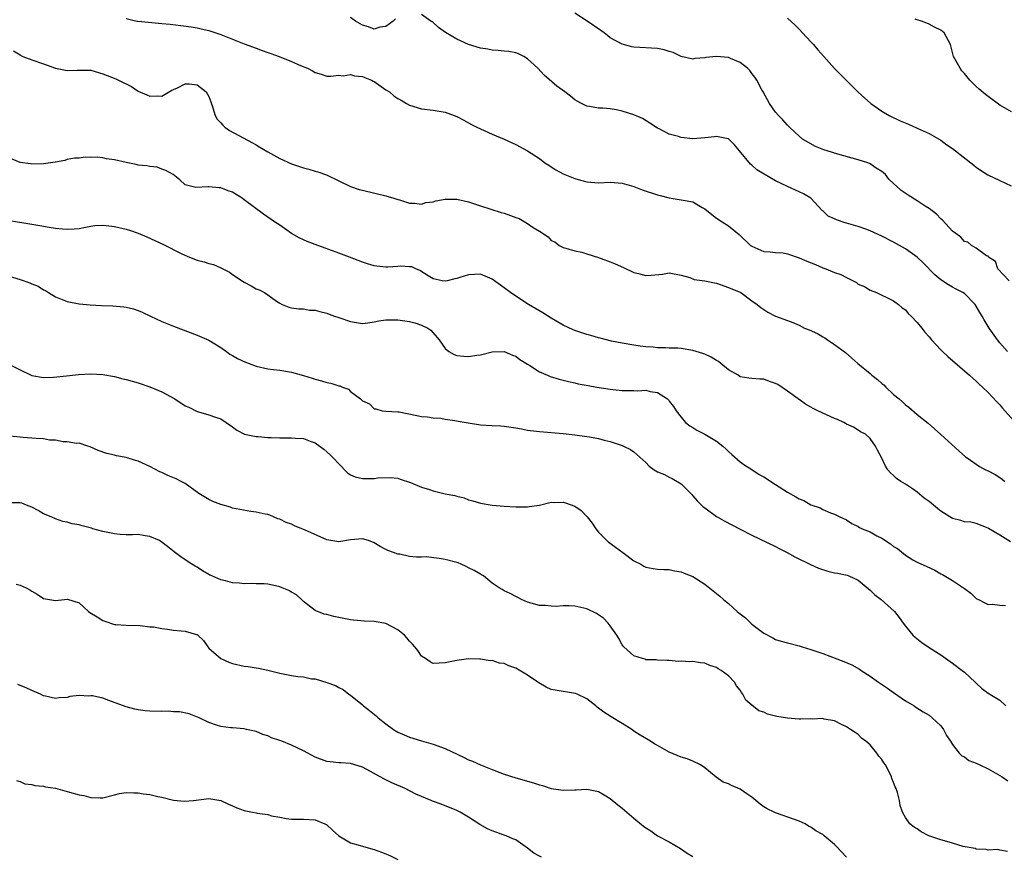
# Model space of a CAD drawing. Units: inches. Extents: x 2607000 to 2610000, y 1500000 to 1503000.
# Drawn here: x 2607835 to 2608002, y 1502532 to 1502673 of the extents above; entities that cross this region are included whole.
import ezdxf

# ---------------------------------------------------------------- set-up
doc = ezdxf.new("R2010")
doc.units = ezdxf.units.IN
doc.header["$MEASUREMENT"] = 0
doc.layers.add('LD26071500_2ft', color=2, linetype='Continuous')

msp = doc.modelspace()

# ---------------------------------------------------------------- linework, layer by layer
at = {"layer": 'LD26071500_2ft'}
for points, elevation in [([(2608002.57, 1502629), (2608000.68, 1502631), (2608000.27, 1502632.27), (2607999.09, 1502633), (2607999, 1502633.15), (2607998.76, 1502633.24), (2607997, 1502634.54), (2607996.21, 1502635), (2607995.56, 1502635.56), (2607995, 1502635.68), (2607994.4, 1502636.4), (2607993.53, 1502637), (2607993, 1502637.42), (2607991.27, 1502639.27), (2607991, 1502639.51), (2607990.27, 1502640.27), (2607989, 1502641.23), (2607988.36, 1502641.64), (2607987, 1502642.54), (2607985.48, 1502643.48), (2607984.3, 1502644.3), (2607983.48, 1502645), (2607983, 1502645.49), (2607982.2, 1502646.2), (2607981.6, 1502647), (2607981.27, 1502647.27), (2607981, 1502647.51), (2607980.06, 1502648.06), (2607979, 1502648.82), (2607978.63, 1502649), (2607977, 1502649.49), (2607973.55, 1502650.45), (2607971.76, 1502651), (2607971.19, 1502651.19), (2607969.77, 1502651.77), (2607968.46, 1502652.46), (2607967.56, 1502653), (2607967, 1502653.48), (2607966.22, 1502654.22), (2607965.37, 1502655), (2607965, 1502655.38), (2607964.24, 1502656.24), (2607963.47, 1502657), (2607963, 1502657.55), (2607961.98, 1502659), (2607961.64, 1502659.64), (2607961, 1502660.79), (2607960.94, 1502660.94), (2607960.75, 1502661.25), (2607959.83, 1502663), (2607959.5, 1502663.5), (2607959, 1502664.12), (2607958.62, 1502664.62), (2607958.24, 1502665), (2607957, 1502666), (2607955.35, 1502666.65), (2607955, 1502666.81), (2607953.01, 1502666.99), (2607951.17, 1502666.83), (2607951, 1502666.78), (2607949.35, 1502666.65), (2607949, 1502666.56), (2607947, 1502667), (2607945.64, 1502667.64), (2607945, 1502667.81), (2607944.1, 1502668.1), (2607943, 1502668.34), (2607939, 1502668.59), (2607938.65, 1502668.65), (2607937, 1502669.07), (2607935, 1502670.16), (2607934.52, 1502670.52), (2607933.95, 1502671), (2607933.38, 1502671.38), (2607931.1, 1502673), (2607929, 1502674.33)], 8342), ([(2607853, 1502673.44), (2607854.8, 1502673), (2607854.96, 1502672.96), (2607856.78, 1502672.78), (2607859, 1502672.6), (2607860.45, 1502672.45), (2607862.24, 1502672.24), (2607864, 1502672), (2607865, 1502671.83), (2607865.7, 1502671.7), (2607867, 1502671.39), (2607867.3, 1502671.3), (2607869, 1502670.73), (2607871, 1502669.92), (2607873, 1502669.14), (2607875, 1502668.4), (2607876, 1502668), (2607877, 1502667.65), (2607877.47, 1502667.47), (2607878.91, 1502667), (2607881, 1502666.16), (2607882.51, 1502665.49), (2607883.69, 1502665), (2607884.55, 1502664.55), (2607885, 1502664.27), (2607886.01, 1502664.01), (2607887, 1502663.67), (2607887.68, 1502663.68), (2607889, 1502663.81), (2607889.74, 1502663.74), (2607891, 1502663.95), (2607891.69, 1502663.69), (2607893, 1502663.58), (2607893.41, 1502663.41), (2607894.54, 1502663), (2607894.81, 1502662.81), (2607895, 1502662.74), (2607897, 1502661.37), (2607897.58, 1502661), (2607898.34, 1502660.34), (2607899, 1502659.87), (2607899.57, 1502659.57), (2607900.48, 1502659), (2607901, 1502658.72), (2607903, 1502658.15), (2607905, 1502657.92), (2607907, 1502657.56), (2607909, 1502656.82), (2607910.18, 1502656.18), (2607911, 1502655.78), (2607911.49, 1502655.49), (2607912.4, 1502655), (2607913, 1502654.71), (2607915, 1502653.81), (2607917, 1502652.99), (2607919, 1502652.1), (2607921, 1502651.01), (2607923, 1502649.69), (2607923.93, 1502649), (2607924.57, 1502648.57), (2607925, 1502648.32), (2607925.8, 1502647.8), (2607927, 1502647.14), (2607927.29, 1502647), (2607929, 1502646.34), (2607929.95, 1502646.05), (2607931, 1502645.77), (2607932.36, 1502645.64), (2607933, 1502645.6), (2607935, 1502645.69), (2607937, 1502645.55), (2607939, 1502644.95), (2607940.41, 1502644.41), (2607943, 1502643.57), (2607943.47, 1502643.47), (2607945, 1502643.06), (2607947, 1502642.73), (2607947.37, 1502642.63), (2607949, 1502642.36), (2607950.58, 1502641.42), (2607951, 1502641.21), (2607952.21, 1502640.21), (2607953, 1502639.62), (2607953.97, 1502639), (2607955, 1502638.29), (2607956.83, 1502636.83), (2607958.77, 1502635), (2607959, 1502634.84), (2607961, 1502633.98), (2607962.11, 1502633.89), (2607963, 1502633.78), (2607964.29, 1502633.71), (2607965, 1502633.59), (2607967, 1502632.91), (2607968.3, 1502632.3), (2607969.75, 1502631.75), (2607971, 1502631.2), (2607971.16, 1502631.16), (2607971.53, 1502631), (2607973, 1502630.43), (2607974.08, 1502630.08), (2607975, 1502629.53), (2607976.69, 1502628.69), (2607977, 1502628.45), (2607978.05, 1502628.05), (2607979, 1502627.42), (2607980.12, 1502627), (2607981, 1502626.57), (2607981.76, 1502626.24), (2607983, 1502625.63), (2607983.83, 1502625), (2607984.43, 1502624.43), (2607985, 1502624.08), (2607985.46, 1502623.46), (2607986, 1502623), (2607987, 1502621.95), (2607987.79, 1502621), (2607988.31, 1502620.31), (2607989, 1502619.53), (2607989.43, 1502619), (2607991, 1502617.31), (2607991.31, 1502617), (2607992.17, 1502616.17), (2607995.86, 1502613), (2607996.46, 1502612.45), (2607997, 1502611.99), (2607997.48, 1502611.49), (2607998.05, 1502611), (2607999, 1502610.09), (2608000.49, 1502608.49), (2608001, 1502607.97), (2608001.43, 1502607.43), (2608004.25, 1502604.25)], 8346), ([(2607898.63, 1502673.37), (2607898.23, 1502673), (2607897, 1502672.08), (2607895.93, 1502671.93), (2607895, 1502671.64), (2607894.01, 1502672.01), (2607893, 1502672.29), (2607891.83, 1502673), (2607891, 1502673.6)], 8344), ([(2608002.32, 1502617), (2608001, 1502618.48), (2608000.58, 1502619), (2607999.21, 1502621), (2607998.36, 1502622.36), (2607998, 1502623), (2607997.62, 1502623.62), (2607997, 1502624.7), (2607996.79, 1502625), (2607995, 1502626.82), (2607994.73, 1502627), (2607993.59, 1502627.59), (2607993, 1502627.92), (2607992.29, 1502628.29), (2607991, 1502629.17), (2607990.01, 1502630.01), (2607988.03, 1502632.03), (2607987, 1502632.99), (2607985, 1502634.43), (2607983, 1502635.52), (2607981, 1502636.53), (2607979, 1502637.47), (2607978.28, 1502637.72), (2607977, 1502638.2), (2607975, 1502638.78), (2607974.81, 1502638.81), (2607973.3, 1502639.3), (2607973, 1502639.47), (2607971.94, 1502639.94), (2607971, 1502640.84), (2607970.91, 1502640.91), (2607969, 1502643), (2607967.72, 1502643.72), (2607967, 1502644.06), (2607965, 1502644.95), (2607963, 1502645.91), (2607961.05, 1502647.05), (2607959.82, 1502647.82), (2607959, 1502648.56), (2607958.76, 1502648.76), (2607956.88, 1502651), (2607956.05, 1502652.05), (2607955, 1502653.05), (2607954.95, 1502653.05), (2607953, 1502653.45), (2607952.64, 1502653.36), (2607951, 1502653.2), (2607949, 1502653.07), (2607947, 1502653.29), (2607946.56, 1502653.44), (2607945, 1502653.86), (2607943.26, 1502654.74), (2607943, 1502654.86), (2607941.71, 1502655.71), (2607940.46, 1502656.46), (2607939, 1502657.12), (2607937, 1502657.74), (2607936.06, 1502657.94), (2607935, 1502658.12), (2607933.76, 1502658.24), (2607933, 1502658.26), (2607931.49, 1502658.51), (2607931, 1502658.57), (2607930.14, 1502659), (2607929.4, 1502659.4), (2607929, 1502659.66), (2607928.26, 1502660.26), (2607927.29, 1502661), (2607925.96, 1502661.96), (2607923.8, 1502663.8), (2607922.75, 1502665), (2607921, 1502666.61), (2607920.36, 1502667), (2607919.43, 1502667.43), (2607919, 1502667.59), (2607917.81, 1502667.81), (2607917, 1502667.9), (2607916.01, 1502668.01), (2607915, 1502668.07), (2607914.23, 1502668.23), (2607913, 1502668.42), (2607911, 1502669.03), (2607909.63, 1502669.63), (2607909, 1502669.93), (2607907.07, 1502671.07), (2607905.91, 1502671.91), (2607905, 1502672.74), (2607904.84, 1502672.84), (2607904.62, 1502673), (2607903, 1502674.11)], 8344), ([(2607965, 1502673.48), (2607966.32, 1502672.32), (2607967, 1502671.64), (2607967.57, 1502671), (2607969, 1502669.49), (2607969.45, 1502669), (2607970.14, 1502668.14), (2607971.18, 1502667), (2607973, 1502664.93), (2607977, 1502660.93), (2607979.16, 1502659), (2607981, 1502657.75), (2607982.24, 1502657), (2607984.11, 1502656.11), (2607985.5, 1502655.5), (2607987, 1502654.86), (2607989, 1502653.93), (2607991, 1502652.8), (2607992.04, 1502652.04), (2607993, 1502651.41), (2607996.57, 1502648.57), (2607997, 1502648.26), (2607997.73, 1502647.73), (2607998.96, 1502646.96), (2608001, 1502645.97), (2608002.92, 1502645.08)], 8340), ([(2608003, 1502657.6), (2608001, 1502658.75), (2607999, 1502660.19), (2607998.55, 1502660.55), (2607997.48, 1502661.48), (2607997, 1502661.91), (2607995.91, 1502663), (2607995, 1502664.11), (2607994.58, 1502664.58), (2607994.25, 1502665), (2607993.15, 1502667), (2607993, 1502667.64), (2607992.61, 1502669), (2607992.22, 1502669.78), (2607991.58, 1502671), (2607991, 1502671.46), (2607989.94, 1502671.94), (2607989, 1502672.48), (2607988.61, 1502672.61), (2607987.74, 1502673), (2607987, 1502673.21), (2607986.68, 1502673.32)], 8338), ([(2607833.92, 1502667.92), (2607835, 1502667.27), (2607835.15, 1502667.15), (2607835.49, 1502667), (2607837, 1502666.44), (2607839, 1502665.74), (2607841, 1502664.99), (2607843, 1502664.59), (2607844.68, 1502664.68), (2607845, 1502664.67), (2607846.69, 1502664.69), (2607847, 1502664.66), (2607849, 1502664.06), (2607849.75, 1502663.75), (2607851.21, 1502663.21), (2607851.67, 1502663), (2607853.9, 1502661.9), (2607855, 1502661.14), (2607856.51, 1502660.51), (2607857, 1502660.28), (2607858.32, 1502660.32), (2607859, 1502660.25), (2607860.74, 1502661.26), (2607861, 1502661.39), (2607861.68, 1502661.68), (2607863, 1502662.37), (2607863.65, 1502662.35), (2607865, 1502662.17), (2607866.52, 1502661), (2607867, 1502660.19), (2607867.33, 1502659.33), (2607867.68, 1502658.32), (2607868.05, 1502657), (2607868.38, 1502656.38), (2607869, 1502655.75), (2607869.33, 1502655.33), (2607869.72, 1502655), (2607870.48, 1502654.48), (2607874.38, 1502652.38), (2607875, 1502652.01), (2607875.65, 1502651.65), (2607877, 1502650.82), (2607879, 1502649.71), (2607881, 1502648.79), (2607882.37, 1502648.37), (2607883, 1502648.12), (2607883.9, 1502647.9), (2607885, 1502647.57), (2607885.45, 1502647.45), (2607886.94, 1502646.94), (2607889, 1502645.92), (2607891, 1502644.97), (2607892.48, 1502644.48), (2607893, 1502644.34), (2607897, 1502643.38), (2607898.32, 1502643), (2607899, 1502642.77), (2607899.3, 1502642.7), (2607901, 1502642.15), (2607901.85, 1502642.15), (2607903, 1502641.98), (2607903.76, 1502642.24), (2607905, 1502642.36), (2607905.47, 1502642.53), (2607907, 1502642.8), (2607907.2, 1502642.8), (2607909, 1502642.84), (2607911, 1502642.37), (2607913, 1502641.68), (2607916.54, 1502640.54), (2607917, 1502640.43), (2607918.08, 1502640.08), (2607919, 1502639.71), (2607919.55, 1502639.55), (2607921, 1502638.71), (2607921.96, 1502638.04), (2607923, 1502637.41), (2607924.45, 1502636.45), (2607925, 1502635.85), (2607925.59, 1502635.59), (2607926.36, 1502635), (2607927, 1502634.64), (2607927.47, 1502634.53), (2607929, 1502634.07), (2607930.18, 1502633.82), (2607931, 1502633.58), (2607933, 1502632.95), (2607935, 1502632.21), (2607935.85, 1502631.85), (2607937.24, 1502631.24), (2607939, 1502630.4), (2607939.78, 1502630.22), (2607941, 1502629.89), (2607941.94, 1502629.94), (2607943.87, 1502630.13), (2607945, 1502630.33), (2607947, 1502629.98), (2607948.47, 1502629.53), (2607949.23, 1502629.23), (2607951, 1502628.97), (2607952.63, 1502628.63), (2607953, 1502628.57), (2607955, 1502627.89), (2607957.09, 1502627), (2607959, 1502625.6), (2607959.91, 1502625), (2607960.5, 1502624.5), (2607961, 1502624.12), (2607961.71, 1502623.71), (2607963, 1502623), (2607965, 1502622.3), (2607965.93, 1502621.93), (2607967, 1502621.47), (2607967.89, 1502621), (2607968.69, 1502620.69), (2607970.08, 1502620.08), (2607971, 1502619.51), (2607971.33, 1502619.33), (2607971.78, 1502619), (2607973, 1502618.23), (2607974.83, 1502616.83), (2607975.91, 1502615.91), (2607976.92, 1502615), (2607979, 1502613.29), (2607979.32, 1502613), (2607980.26, 1502612.26), (2607981, 1502611.61), (2607981.35, 1502611.35), (2607981.68, 1502611), (2607983, 1502609.76), (2607983.92, 1502609), (2607984.52, 1502608.52), (2607985, 1502607.99), (2607985.6, 1502607.6), (2607987, 1502606.38), (2607988.86, 1502604.86), (2607991, 1502602.96), (2607994.13, 1502600.13), (2607995.2, 1502599.2), (2607995.45, 1502599), (2607997.55, 1502597.55), (2607998.58, 1502597), (2607999, 1502596.82), (2608000.19, 1502596.19), (2608001, 1502595.7), (2608001.41, 1502595.41), (2608001.86, 1502595)], 8348), ([(2608002.81, 1502584.81), (2608001, 1502585.94), (2607999.07, 1502587.07), (2607999, 1502587.12), (2607997, 1502587.87), (2607996.1, 1502588.1), (2607995, 1502588.17), (2607994.41, 1502588.41), (2607993, 1502588.75), (2607991, 1502590), (2607990.42, 1502590.42), (2607989, 1502591.61), (2607988.19, 1502592.19), (2607987, 1502593.2), (2607986.35, 1502593.65), (2607985, 1502594.55), (2607984.25, 1502595), (2607983.5, 1502595.5), (2607983, 1502596.03), (2607982.49, 1502596.49), (2607982.03, 1502597), (2607981.6, 1502597.6), (2607981, 1502598.97), (2607980.29, 1502600.29), (2607979.92, 1502601), (2607979, 1502602.28), (2607978.21, 1502603), (2607977.41, 1502603.41), (2607977, 1502603.7), (2607976.19, 1502604.2), (2607975, 1502604.74), (2607974.85, 1502604.85), (2607974.54, 1502605), (2607973.49, 1502605.49), (2607973, 1502605.69), (2607970.18, 1502607), (2607969.39, 1502607.39), (2607969, 1502607.62), (2607968.08, 1502608.08), (2607967, 1502608.87), (2607966.92, 1502608.92), (2607966.85, 1502609), (2607965, 1502610.33), (2607963.41, 1502611.41), (2607963, 1502611.62), (2607961.95, 1502611.95), (2607961, 1502612.31), (2607960.32, 1502612.32), (2607959, 1502612.46), (2607958.5, 1502612.5), (2607957, 1502612.75), (2607956.64, 1502613), (2607955, 1502613.91), (2607953.73, 1502615), (2607953.32, 1502615.32), (2607953, 1502615.49), (2607952.08, 1502616.08), (2607951, 1502616.56), (2607950.68, 1502616.68), (2607949, 1502617.21), (2607947, 1502617.51), (2607946.44, 1502617.56), (2607945, 1502617.61), (2607944.35, 1502617.65), (2607943, 1502617.66), (2607942.26, 1502617.74), (2607941, 1502617.8), (2607940.06, 1502617.94), (2607939, 1502618.07), (2607937, 1502618.44), (2607935.21, 1502618.79), (2607933.26, 1502619.26), (2607933, 1502619.31), (2607931.71, 1502619.71), (2607931, 1502619.88), (2607929, 1502620.56), (2607928.69, 1502620.69), (2607927, 1502621.49), (2607925, 1502622.69), (2607923.59, 1502623.59), (2607921.16, 1502625), (2607919, 1502626.39), (2607918.08, 1502627), (2607917, 1502627.83), (2607915, 1502629.28), (2607913, 1502630.11), (2607911, 1502630.01), (2607909.53, 1502629.53), (2607909, 1502629.39), (2607908.65, 1502629.35), (2607907.38, 1502629), (2607907, 1502628.93), (2607906.53, 1502629), (2607905, 1502629.35), (2607904.15, 1502629.85), (2607902.73, 1502630.73), (2607902.03, 1502631), (2607901.39, 1502631.39), (2607901, 1502631.39), (2607899.49, 1502631.49), (2607899, 1502631.41), (2607897.33, 1502631.33), (2607897, 1502631.29), (2607895.45, 1502631.45), (2607895, 1502631.51), (2607893.85, 1502631.85), (2607893, 1502632.14), (2607890.84, 1502633), (2607889, 1502633.7), (2607885, 1502635.12), (2607883.65, 1502635.65), (2607883, 1502635.92), (2607882.27, 1502636.27), (2607881, 1502637), (2607879, 1502638.41), (2607878.1, 1502639), (2607876.26, 1502640.26), (2607873, 1502642.73), (2607872.62, 1502643), (2607871.64, 1502643.64), (2607871, 1502644), (2607870.25, 1502644.25), (2607869, 1502644.75), (2607868.74, 1502644.74), (2607867, 1502644.92), (2607866.89, 1502644.89), (2607864.79, 1502644.79), (2607863.89, 1502645), (2607863, 1502645.28), (2607862.08, 1502646.08), (2607860.92, 1502647), (2607859.7, 1502647.7), (2607859, 1502647.91), (2607858.22, 1502648.22), (2607857, 1502648.34), (2607856.48, 1502648.48), (2607855, 1502648.61), (2607854.69, 1502648.69), (2607853, 1502649.02), (2607851, 1502649.5), (2607849.64, 1502649.63), (2607849, 1502649.81), (2607848.08, 1502649.92), (2607847, 1502649.86), (2607846.06, 1502649.94), (2607845, 1502649.79), (2607844.25, 1502649.75), (2607843, 1502649.53), (2607842.61, 1502649.39), (2607841, 1502649.1), (2607840.93, 1502649.07), (2607839, 1502648.83), (2607837, 1502648.78), (2607836.8, 1502648.8), (2607835, 1502649.05), (2607833, 1502649.9)], 8350), ([(2607833.21, 1502639.21), (2607837, 1502638.57), (2607838.36, 1502638.36), (2607839.91, 1502638.09), (2607841, 1502637.94), (2607842.19, 1502637.81), (2607843, 1502637.76), (2607844.19, 1502637.81), (2607845, 1502637.88), (2607846.07, 1502638.07), (2607847, 1502638.25), (2607847.65, 1502638.35), (2607849, 1502638.43), (2607849.61, 1502638.39), (2607851, 1502638.21), (2607853, 1502637.73), (2607853.56, 1502637.56), (2607855, 1502637.08), (2607856.46, 1502636.46), (2607857.83, 1502635.83), (2607859.18, 1502635.18), (2607862.41, 1502633.59), (2607863.73, 1502633), (2607865, 1502632.51), (2607866.22, 1502632.22), (2607867, 1502631.91), (2607867.76, 1502631.76), (2607869, 1502631.19), (2607869.14, 1502631.14), (2607869.36, 1502631), (2607870.46, 1502630.46), (2607871, 1502630.07), (2607873, 1502628.74), (2607874.15, 1502628.15), (2607875, 1502627.66), (2607875.49, 1502627.49), (2607876.4, 1502627), (2607877, 1502626.62), (2607878.43, 1502625.57), (2607879, 1502625.19), (2607879.4, 1502625), (2607880.56, 1502624.56), (2607881, 1502624.41), (2607882.25, 1502624.25), (2607883, 1502624.23), (2607884.05, 1502624.05), (2607885, 1502624.03), (2607885.77, 1502623.77), (2607887, 1502623.53), (2607887.35, 1502623.35), (2607888.28, 1502623), (2607889, 1502622.78), (2607891, 1502622.08), (2607893, 1502621.78), (2607893.9, 1502621.9), (2607895, 1502622.03), (2607895.8, 1502622.2), (2607897, 1502622.38), (2607897.59, 1502622.41), (2607899, 1502622.37), (2607901, 1502622.08), (2607901.87, 1502621.87), (2607903, 1502621.51), (2607904.09, 1502621), (2607904.61, 1502620.61), (2607906.02, 1502619), (2607907, 1502617.55), (2607907.62, 1502617), (2607908.54, 1502616.54), (2607909, 1502616.35), (2607910.21, 1502616.21), (2607911, 1502616.17), (2607912.38, 1502616.38), (2607913, 1502616.45), (2607915, 1502616.94), (2607917, 1502617.03), (2607918.41, 1502616.41), (2607919, 1502616.22), (2607919.68, 1502615.68), (2607921, 1502614.85), (2607921.36, 1502614.64), (2607923, 1502613.6), (2607924.35, 1502613), (2607924.81, 1502612.81), (2607926.34, 1502612.34), (2607927, 1502612.18), (2607927.93, 1502611.93), (2607929, 1502611.71), (2607929.57, 1502611.57), (2607931.25, 1502611.25), (2607932.72, 1502611), (2607935, 1502610.65), (2607937, 1502610.44), (2607937.6, 1502610.4), (2607939, 1502610.44), (2607939.64, 1502610.36), (2607941, 1502610.49), (2607941.77, 1502610.23), (2607943, 1502610.06), (2607944.69, 1502609), (2607944.85, 1502608.85), (2607945, 1502608.63), (2607945.71, 1502607.71), (2607946.17, 1502607), (2607947, 1502605.89), (2607947.72, 1502605), (2607948.45, 1502604.45), (2607949, 1502604.16), (2607949.69, 1502603.69), (2607951, 1502603.01), (2607953, 1502601.81), (2607954.06, 1502601), (2607954.55, 1502600.55), (2607955, 1502600.09), (2607955.57, 1502599.57), (2607957, 1502598.36), (2607957.77, 1502597.77), (2607959, 1502597.03), (2607960.21, 1502596.21), (2607961, 1502595.77), (2607963, 1502594.48), (2607965, 1502593.21), (2607966.43, 1502592.43), (2607967, 1502592.07), (2607967.78, 1502591.78), (2607969, 1502591.06), (2607970.53, 1502590.53), (2607971, 1502590.27), (2607972.29, 1502589.71), (2607973, 1502589.48), (2607973.32, 1502589.32), (2607973.89, 1502589), (2607975, 1502588.5), (2607975.91, 1502587.91), (2607977, 1502587.41), (2607977.24, 1502587.24), (2607977.7, 1502587), (2607979, 1502586.46), (2607980.17, 1502585.83), (2607981, 1502585.4), (2607982.46, 1502584.46), (2607983, 1502584.02), (2607983.65, 1502583.64), (2607985, 1502582.51), (2607986.24, 1502581.76), (2607987, 1502581.32), (2607988.63, 1502580.63), (2607989.98, 1502579.98), (2607991, 1502579.39), (2607991.26, 1502579.26), (2607993, 1502578.22), (2607994.85, 1502577), (2607995, 1502576.88), (2607996.09, 1502576.09), (2607997, 1502575.17), (2607997.11, 1502575.11), (2607997.38, 1502575), (2607998.48, 1502574.48), (2607999, 1502574.19), (2607999.75, 1502574.25), (2608001, 1502574.08), (2608001.98, 1502574.02)], 8352), ([(2607833, 1502629.82), (2607835, 1502629.21), (2607836.67, 1502628.67), (2607837, 1502628.51), (2607838.08, 1502628.08), (2607839, 1502627.49), (2607839.33, 1502627.33), (2607839.83, 1502627), (2607841, 1502626.3), (2607843, 1502625.47), (2607845, 1502625.08), (2607846.9, 1502624.9), (2607848.8, 1502624.8), (2607850.74, 1502624.74), (2607852.6, 1502624.6), (2607853, 1502624.53), (2607854.24, 1502624.24), (2607855, 1502623.97), (2607855.7, 1502623.7), (2607857.08, 1502623), (2607859, 1502622.12), (2607861, 1502621.3), (2607865, 1502619.81), (2607867, 1502618.93), (2607869, 1502617.72), (2607869.97, 1502617), (2607870.57, 1502616.57), (2607871, 1502616.36), (2607871.83, 1502615.83), (2607873.21, 1502615.21), (2607873.82, 1502615), (2607875, 1502614.56), (2607877, 1502614.1), (2607877.95, 1502613.95), (2607879, 1502613.84), (2607881, 1502613.53), (2607883, 1502612.97), (2607884.5, 1502612.5), (2607885, 1502612.33), (2607886.08, 1502612.08), (2607887, 1502611.76), (2607887.68, 1502611.68), (2607889, 1502611.22), (2607889.19, 1502611.19), (2607889.62, 1502611), (2607890.63, 1502610.63), (2607891, 1502610.27), (2607892.66, 1502609), (2607892.86, 1502608.86), (2607893, 1502608.68), (2607894.18, 1502608.18), (2607895, 1502607.32), (2607895.29, 1502607.29), (2607896.38, 1502607), (2607897, 1502606.94), (2607899, 1502606.83), (2607899.22, 1502606.78), (2607902.21, 1502606.21), (2607903, 1502606.01), (2607904.05, 1502605.95), (2607905, 1502605.78), (2607906.28, 1502605.72), (2607907, 1502605.57), (2607908.65, 1502605.35), (2607909.22, 1502605.22), (2607910.93, 1502604.93), (2607912.66, 1502604.66), (2607913, 1502604.62), (2607915, 1502604.47), (2607916.41, 1502604.41), (2607917, 1502604.35), (2607918.22, 1502604.22), (2607919, 1502604.07), (2607919.93, 1502603.93), (2607921, 1502603.71), (2607923, 1502603.46), (2607927, 1502603.11), (2607929, 1502602.9), (2607931, 1502602.64), (2607931.45, 1502602.55), (2607933, 1502602.3), (2607933.97, 1502602.03), (2607935, 1502601.79), (2607937, 1502601.12), (2607937.26, 1502601), (2607938.42, 1502600.42), (2607939, 1502600.02), (2607941, 1502598.22), (2607941.61, 1502597.61), (2607942.45, 1502597), (2607943, 1502596.67), (2607944.17, 1502596.17), (2607945, 1502595.73), (2607945.51, 1502595.51), (2607947, 1502594.6), (2607948.81, 1502592.81), (2607949, 1502592.6), (2607949.74, 1502591.74), (2607950.73, 1502590.73), (2607951, 1502590.52), (2607953, 1502589.07), (2607953.12, 1502589), (2607954.32, 1502588.32), (2607957, 1502586.92), (2607959, 1502585.91), (2607963, 1502583.97), (2607963.63, 1502583.63), (2607964.96, 1502583), (2607966.26, 1502582.26), (2607968.94, 1502580.94), (2607970.3, 1502580.3), (2607971.83, 1502579.83), (2607973, 1502579.54), (2607973.47, 1502579.47), (2607975.12, 1502579.12), (2607975.4, 1502579), (2607977, 1502578.27), (2607979, 1502576.6), (2607979.83, 1502575.83), (2607980.9, 1502575), (2607982, 1502574), (2607983.13, 1502573), (2607983.96, 1502571.96), (2607984.62, 1502571), (2607985, 1502570.52), (2607986.23, 1502569), (2607986.63, 1502568.63), (2607987.76, 1502567.76), (2607989, 1502566.91), (2607991, 1502565.63), (2607993, 1502564.25), (2607994.63, 1502563), (2607995, 1502562.69), (2607996.83, 1502561), (2607997, 1502560.82), (2607997.97, 1502559.97), (2607999, 1502559.14), (2607999.28, 1502559), (2608001, 1502557.95), (2608002.03, 1502557)], 8354), ([(2607833, 1502614.95), (2607835, 1502613.89), (2607836.86, 1502613), (2607837, 1502612.95), (2607839, 1502612.64), (2607840.69, 1502612.69), (2607842.9, 1502612.9), (2607844.89, 1502613.11), (2607847, 1502613.22), (2607849, 1502613.12), (2607851, 1502612.78), (2607852.42, 1502612.42), (2607853, 1502612.26), (2607855, 1502611.69), (2607857, 1502611.06), (2607859, 1502610.22), (2607861.24, 1502609), (2607863, 1502607.83), (2607863.57, 1502607.57), (2607865, 1502606.85), (2607865.22, 1502606.78), (2607867, 1502606.32), (2607868.11, 1502605.89), (2607869, 1502605.6), (2607869.94, 1502605), (2607871, 1502604.25), (2607871.71, 1502603.71), (2607873.05, 1502603.05), (2607875, 1502602.63), (2607875.37, 1502602.63), (2607877, 1502602.46), (2607877.54, 1502602.46), (2607879, 1502602.4), (2607879.62, 1502602.38), (2607881, 1502602.41), (2607881.67, 1502602.33), (2607883, 1502602.31), (2607884.15, 1502601.85), (2607885, 1502601.58), (2607886.49, 1502600.49), (2607887, 1502600.05), (2607887.54, 1502599.54), (2607888.07, 1502599), (2607889, 1502597.97), (2607890.49, 1502596.49), (2607891, 1502596.15), (2607891.8, 1502595.8), (2607893, 1502595.52), (2607895, 1502595.51), (2607895.62, 1502595.62), (2607897.7, 1502595.7), (2607899, 1502595.59), (2607899.42, 1502595.42), (2607901.14, 1502594.86), (2607903, 1502594.06), (2607904.36, 1502593.64), (2607905, 1502593.4), (2607907, 1502592.93), (2607908.64, 1502592.64), (2607909, 1502592.5), (2607910.25, 1502592.25), (2607911, 1502591.91), (2607911.74, 1502591.74), (2607913, 1502591.34), (2607915, 1502591), (2607917, 1502590.82), (2607919, 1502590.69), (2607921, 1502590.7), (2607921.24, 1502590.76), (2607923.01, 1502591.01), (2607925, 1502591.49), (2607925.47, 1502591.47), (2607927, 1502591.52), (2607927.4, 1502591.4), (2607929, 1502590.81), (2607930.09, 1502590.09), (2607931.08, 1502589), (2607931.92, 1502587.92), (2607932.55, 1502587), (2607933, 1502586.44), (2607934.41, 1502585), (2607934.72, 1502584.72), (2607935, 1502584.55), (2607935.87, 1502583.87), (2607937.11, 1502583), (2607939, 1502581.59), (2607940.17, 1502581), (2607940.69, 1502580.69), (2607941, 1502580.48), (2607942.26, 1502580.26), (2607943, 1502580.16), (2607944.09, 1502580.09), (2607945, 1502580.11), (2607945.9, 1502579.9), (2607947, 1502579.72), (2607947.5, 1502579.5), (2607949, 1502578.9), (2607951, 1502577.61), (2607953.58, 1502575.58), (2607954.2, 1502575), (2607955, 1502574.33), (2607956.5, 1502573), (2607956.78, 1502572.78), (2607957, 1502572.58), (2607957.89, 1502571.89), (2607959, 1502570.85), (2607961, 1502569.3), (2607962.52, 1502568.52), (2607963, 1502568.24), (2607963.95, 1502567.95), (2607965, 1502567.67), (2607967, 1502567.17), (2607967.49, 1502567), (2607969, 1502566.55), (2607969.67, 1502566.33), (2607971, 1502565.87), (2607974.54, 1502564.54), (2607975.93, 1502563.93), (2607977.21, 1502563.22), (2607977.52, 1502563), (2607979, 1502562.04), (2607980.44, 1502561), (2607981.98, 1502559.98), (2607983, 1502559.24), (2607985, 1502557.88), (2607986.47, 1502557), (2607986.78, 1502556.78), (2607987.98, 1502555.98), (2607989, 1502555.41), (2607989.56, 1502555), (2607991, 1502553.62), (2607991.45, 1502553), (2607991.98, 1502551.98), (2607992.61, 1502551), (2607993, 1502550.44), (2607994.13, 1502549), (2607994.53, 1502548.53), (2607995, 1502548.38), (2607995.77, 1502547.77), (2607997, 1502547.3), (2607997.59, 1502547), (2607999, 1502546.34), (2608001, 1502545.23), (2608001.37, 1502545), (2608002.33, 1502544.33)], 8356), ([(2608002.32, 1502532.32), (2608001, 1502532.59), (2608000.67, 1502532.67), (2607999, 1502532.58), (2607998.67, 1502532.67), (2607997, 1502532.74), (2607996.82, 1502532.82), (2607994.81, 1502533.19), (2607993, 1502533.74), (2607991.99, 1502534.01), (2607991, 1502534.32), (2607990.47, 1502534.47), (2607988.97, 1502535), (2607987.69, 1502535.69), (2607987, 1502536.16), (2607986.48, 1502536.48), (2607985.74, 1502537), (2607985, 1502538.07), (2607984.48, 1502539), (2607984.11, 1502540.11), (2607984, 1502541), (2607983.66, 1502542.34), (2607983.42, 1502543), (2607983.27, 1502543.27), (2607983, 1502544.03), (2607982.71, 1502544.71), (2607982.63, 1502545), (2607982.3, 1502545.7), (2607981.6, 1502547), (2607981.34, 1502547.34), (2607981, 1502547.93), (2607980.47, 1502548.47), (2607980.13, 1502549), (2607979, 1502550.4), (2607978.29, 1502551), (2607977.55, 1502551.55), (2607977, 1502552.13), (2607976.47, 1502552.47), (2607975.72, 1502553), (2607975, 1502553.44), (2607974.15, 1502553.85), (2607973, 1502554.45), (2607971.25, 1502554.75), (2607971, 1502554.84), (2607969.25, 1502554.75), (2607969, 1502554.78), (2607967.27, 1502554.73), (2607967, 1502554.73), (2607965, 1502554.9), (2607963.23, 1502555.23), (2607961.62, 1502555.62), (2607961, 1502555.91), (2607960.19, 1502556.19), (2607959, 1502557.1), (2607957.97, 1502557.97), (2607957.48, 1502559), (2607957.25, 1502559.25), (2607957, 1502559.69), (2607956.37, 1502560.37), (2607956.06, 1502561), (2607955, 1502562.07), (2607953.77, 1502563), (2607953.29, 1502563.29), (2607953, 1502563.5), (2607951.85, 1502563.85), (2607951, 1502564.23), (2607950.27, 1502564.27), (2607949, 1502564.49), (2607948.46, 1502564.46), (2607947, 1502564.55), (2607946.51, 1502564.51), (2607945, 1502564.67), (2607944.66, 1502564.66), (2607943, 1502564.74), (2607942.8, 1502564.8), (2607941, 1502564.81), (2607940.89, 1502564.89), (2607940.45, 1502565), (2607939, 1502565.5), (2607937.3, 1502567), (2607937, 1502567.34), (2607936.42, 1502568.42), (2607936.09, 1502569), (2607935, 1502570.54), (2607934.64, 1502571), (2607933.85, 1502571.85), (2607932.64, 1502572.64), (2607931, 1502573.42), (2607929, 1502573.87), (2607928.06, 1502573.94), (2607927, 1502573.94), (2607925.82, 1502573.82), (2607925, 1502573.87), (2607924, 1502574), (2607923, 1502573.98), (2607921.62, 1502574.38), (2607921, 1502574.54), (2607919.96, 1502575), (2607919.34, 1502575.34), (2607919, 1502575.5), (2607918.04, 1502576.04), (2607917, 1502576.51), (2607916.69, 1502576.69), (2607916.18, 1502577), (2607915, 1502577.77), (2607913.53, 1502579), (2607913.2, 1502579.2), (2607913, 1502579.29), (2607911.93, 1502579.93), (2607911, 1502580.39), (2607910.6, 1502580.6), (2607909.75, 1502581), (2607909.21, 1502581.21), (2607907, 1502581.81), (2607906.01, 1502581.99), (2607903.78, 1502582.22), (2607903, 1502582.18), (2607902.17, 1502582.17), (2607901, 1502582.33), (2607899.33, 1502582.67), (2607899, 1502582.72), (2607898.29, 1502583), (2607897.34, 1502583.34), (2607897, 1502583.47), (2607896.01, 1502584.01), (2607895, 1502584.62), (2607894.02, 1502585), (2607893, 1502585.29), (2607891, 1502585.11), (2607889, 1502584.79), (2607887, 1502585.13), (2607883.17, 1502586.83), (2607882.72, 1502587), (2607881.51, 1502587.51), (2607881, 1502587.77), (2607880.07, 1502588.07), (2607879, 1502588.6), (2607878.7, 1502588.7), (2607877.32, 1502589.32), (2607877, 1502589.41), (2607876.53, 1502589.47), (2607875, 1502589.83), (2607874.09, 1502589.91), (2607871.64, 1502590.36), (2607871, 1502590.51), (2607870.63, 1502590.63), (2607869, 1502591.09), (2607867.64, 1502591.64), (2607867, 1502591.96), (2607865.27, 1502593), (2607863, 1502594.65), (2607862.32, 1502595), (2607861.43, 1502595.43), (2607860.02, 1502596.02), (2607859, 1502596.52), (2607858.66, 1502596.66), (2607857, 1502597.57), (2607855, 1502598.47), (2607854.58, 1502598.58), (2607853, 1502599.05), (2607851.34, 1502599.34), (2607851, 1502599.44), (2607849.72, 1502599.72), (2607848.23, 1502600.23), (2607846.86, 1502600.86), (2607846.46, 1502601), (2607845, 1502601.48), (2607844.54, 1502601.46), (2607843, 1502601.75), (2607842.3, 1502601.7), (2607841, 1502601.98), (2607840, 1502602), (2607839, 1502602.21), (2607837.72, 1502602.28), (2607835.52, 1502602.48), (2607835, 1502602.49), (2607833.29, 1502602.71)], 8358), ([(2607975, 1502531.39), (2607973.25, 1502533.25), (2607973, 1502533.51), (2607971.24, 1502535), (2607971, 1502535.19), (2607969.84, 1502535.84), (2607969, 1502536.47), (2607968.6, 1502536.6), (2607968.02, 1502537), (2607967, 1502537.49), (2607966.23, 1502537.77), (2607963, 1502538.87), (2607962.76, 1502539), (2607961.57, 1502539.57), (2607961, 1502539.93), (2607960.37, 1502540.37), (2607959.65, 1502541), (2607959, 1502541.53), (2607958.12, 1502542.12), (2607957, 1502542.92), (2607955.53, 1502543.53), (2607955, 1502543.8), (2607954.1, 1502544.1), (2607952.95, 1502544.95), (2607951, 1502546.49), (2607950.26, 1502547), (2607949, 1502547.61), (2607948.01, 1502548.01), (2607947, 1502548.29), (2607945, 1502549.14), (2607943, 1502550.3), (2607942.53, 1502550.53), (2607941.83, 1502551), (2607940.06, 1502552.06), (2607939, 1502552.74), (2607938.64, 1502553), (2607937, 1502554.02), (2607935.13, 1502555.13), (2607933.92, 1502555.92), (2607932.79, 1502556.79), (2607932.55, 1502557), (2607931, 1502558.22), (2607929.4, 1502559), (2607929.11, 1502559.11), (2607925.65, 1502559.65), (2607925, 1502559.79), (2607924.15, 1502560.15), (2607922.88, 1502560.88), (2607922.74, 1502561), (2607921, 1502562.21), (2607919, 1502563.41), (2607917.79, 1502563.79), (2607917, 1502564.19), (2607916.24, 1502564.24), (2607915, 1502564.67), (2607914.64, 1502564.64), (2607913, 1502564.92), (2607912.91, 1502564.91), (2607911, 1502564.95), (2607909, 1502564.68), (2607907, 1502564.27), (2607905, 1502564.16), (2607904.47, 1502564.47), (2607903.71, 1502565), (2607903, 1502565.44), (2607902.37, 1502566.37), (2607901.88, 1502567), (2607901.48, 1502567.48), (2607901, 1502567.95), (2607900.55, 1502568.55), (2607900.11, 1502569), (2607899, 1502569.9), (2607897, 1502570.93), (2607895, 1502571.31), (2607893.36, 1502571.36), (2607891.5, 1502571.5), (2607891, 1502571.56), (2607888.16, 1502572.16), (2607887, 1502572.47), (2607886.55, 1502572.55), (2607885, 1502573.17), (2607883, 1502574.67), (2607882.68, 1502575), (2607881.82, 1502575.82), (2607881, 1502576.25), (2607880.55, 1502576.55), (2607879.4, 1502577), (2607879, 1502577.19), (2607878.78, 1502577.22), (2607877, 1502577.6), (2607876.35, 1502577.65), (2607875, 1502577.67), (2607874.27, 1502577.73), (2607873, 1502577.68), (2607872.19, 1502577.81), (2607871, 1502577.84), (2607869.8, 1502578.2), (2607869, 1502578.36), (2607867.47, 1502579), (2607867.16, 1502579.16), (2607867, 1502579.27), (2607865.89, 1502579.89), (2607865, 1502580.49), (2607864.67, 1502580.67), (2607864.12, 1502581), (2607863, 1502581.75), (2607862.26, 1502582.26), (2607861.11, 1502583.11), (2607860.01, 1502584.01), (2607858.87, 1502584.87), (2607858.64, 1502585), (2607857, 1502585.71), (2607856.21, 1502585.79), (2607855, 1502586.01), (2607854.04, 1502585.96), (2607853, 1502585.98), (2607851.97, 1502586.03), (2607851, 1502586.12), (2607849.59, 1502586.41), (2607849, 1502586.55), (2607847.36, 1502587), (2607847.09, 1502587.09), (2607845.5, 1502587.5), (2607845, 1502587.65), (2607843.82, 1502587.82), (2607843, 1502588.12), (2607842.24, 1502588.24), (2607841, 1502588.7), (2607840.3, 1502589), (2607839, 1502589.53), (2607838.09, 1502590.09), (2607837, 1502590.63), (2607836.12, 1502591), (2607835.32, 1502591.32), (2607835, 1502591.37), (2607833.4, 1502591.4)], 8360), ([(2607834.37, 1502577.63), (2607835, 1502577.47), (2607836.06, 1502577), (2607836.68, 1502576.68), (2607837, 1502576.44), (2607837.91, 1502575.91), (2607839, 1502575.18), (2607841, 1502574.83), (2607843.05, 1502575.05), (2607845, 1502574.44), (2607845.78, 1502573.78), (2607846.59, 1502573), (2607846.82, 1502572.82), (2607848.06, 1502572.06), (2607849, 1502571.45), (2607849.35, 1502571.35), (2607851, 1502570.81), (2607851.22, 1502570.78), (2607853, 1502570.67), (2607855.37, 1502570.63), (2607857, 1502570.41), (2607857.63, 1502570.37), (2607859, 1502570.08), (2607860.01, 1502569.99), (2607861, 1502569.84), (2607862.31, 1502569.69), (2607863, 1502569.68), (2607864.9, 1502569.1), (2607865, 1502569.1), (2607865.12, 1502569), (2607866.07, 1502568.07), (2607866.79, 1502567), (2607867, 1502566.79), (2607869, 1502565.05), (2607870.38, 1502564.38), (2607871, 1502564.17), (2607873, 1502563.72), (2607873.66, 1502563.66), (2607875, 1502563.44), (2607875.39, 1502563.39), (2607877, 1502563.06), (2607879, 1502562.54), (2607881, 1502562.14), (2607882.04, 1502561.96), (2607883, 1502561.9), (2607884.39, 1502561.61), (2607885, 1502561.6), (2607886.98, 1502560.98), (2607888.44, 1502560.44), (2607889, 1502560.14), (2607889.76, 1502559.76), (2607890.72, 1502559), (2607891, 1502558.84), (2607893, 1502557.19), (2607893.19, 1502557), (2607894.22, 1502556.22), (2607895.32, 1502555.32), (2607895.66, 1502555), (2607897, 1502553.95), (2607898.3, 1502553), (2607899, 1502552.56), (2607900.07, 1502552.07), (2607901, 1502551.68), (2607903, 1502551.08), (2607905, 1502550.53), (2607907, 1502549.76), (2607910.23, 1502548.23), (2607911, 1502547.89), (2607911.65, 1502547.65), (2607913, 1502547.03), (2607915, 1502546.21), (2607916.3, 1502545.7), (2607917, 1502545.45), (2607919, 1502544.81), (2607921.99, 1502543.99), (2607923, 1502543.62), (2607923.5, 1502543.5), (2607925, 1502542.99), (2607927, 1502542.72), (2607929, 1502542.8), (2607929.2, 1502542.8), (2607931, 1502542.89), (2607933, 1502542.51), (2607933.96, 1502541.96), (2607935, 1502541.32), (2607936.26, 1502540.26), (2607937, 1502539.7), (2607939, 1502537.97), (2607940.64, 1502536.64), (2607941, 1502536.32), (2607941.85, 1502535.85), (2607943, 1502535.01), (2607945, 1502533.98), (2607946.87, 1502532.87), (2607948.03, 1502532.03), (2607949, 1502531.47)], 8362), ([(2607923.35, 1502531.35), (2607923, 1502531.53), (2607922.07, 1502532.07), (2607921, 1502532.9), (2607919, 1502534.29), (2607918.49, 1502534.49), (2607917.36, 1502535), (2607917, 1502535.13), (2607915.6, 1502535.6), (2607915, 1502535.84), (2607914.2, 1502536.2), (2607912.92, 1502536.92), (2607911, 1502538.13), (2607909.57, 1502539), (2607909, 1502539.29), (2607907.77, 1502539.77), (2607907, 1502540.1), (2607906.34, 1502540.34), (2607904.89, 1502540.89), (2607904.66, 1502541), (2607903, 1502541.65), (2607902.04, 1502542.04), (2607900.27, 1502543), (2607897.97, 1502543.97), (2607896.64, 1502544.64), (2607896.04, 1502545), (2607893.77, 1502546.23), (2607893, 1502546.63), (2607891, 1502547.24), (2607889.35, 1502547.35), (2607889, 1502547.35), (2607887.53, 1502547.53), (2607887, 1502547.57), (2607885, 1502548.3), (2607883.75, 1502549), (2607883, 1502549.4), (2607881, 1502550.35), (2607879.37, 1502551), (2607879, 1502551.16), (2607877.61, 1502551.61), (2607877, 1502551.94), (2607876.15, 1502552.15), (2607875, 1502552.66), (2607873.38, 1502553), (2607873, 1502553.12), (2607871, 1502553.27), (2607870.72, 1502553.28), (2607869, 1502553.51), (2607868.26, 1502553.74), (2607867, 1502554.21), (2607865.36, 1502555), (2607863.65, 1502555.65), (2607861.99, 1502555.99), (2607861, 1502556.02), (2607860.08, 1502556.08), (2607859, 1502556.06), (2607857, 1502556.12), (2607856.18, 1502556.18), (2607855, 1502556.34), (2607854.45, 1502556.45), (2607853, 1502556.84), (2607850.06, 1502557.94), (2607849, 1502558.29), (2607847.3, 1502558.7), (2607847, 1502558.73), (2607846.67, 1502558.67), (2607845, 1502558.74), (2607843.43, 1502558.57), (2607843, 1502558.4), (2607841.62, 1502558.38), (2607841, 1502558.23), (2607839.34, 1502558.66), (2607839, 1502558.71), (2607838.44, 1502559), (2607837, 1502559.6), (2607836.04, 1502560.04), (2607835, 1502560.45), (2607834.63, 1502560.63)], 8364), ([(2607834.38, 1502544.38), (2607835, 1502544.21), (2607835.81, 1502543.81), (2607837, 1502543.66), (2607837.51, 1502543.51), (2607839, 1502543.4), (2607839.31, 1502543.31), (2607841, 1502543.04), (2607843, 1502542.5), (2607845, 1502541.92), (2607845.81, 1502541.81), (2607847, 1502541.49), (2607848.58, 1502541.42), (2607849, 1502541.45), (2607851, 1502541.92), (2607851.85, 1502542.15), (2607853, 1502542.32), (2607854.27, 1502542.27), (2607855, 1502542.28), (2607855.88, 1502542.12), (2607857, 1502542), (2607858.35, 1502541.65), (2607859, 1502541.54), (2607861, 1502541.02), (2607862.87, 1502540.87), (2607864.37, 1502541), (2607867, 1502541.31), (2607869, 1502540.97), (2607870.33, 1502540.33), (2607871, 1502540.07), (2607871.74, 1502539.74), (2607873, 1502539.29), (2607873.25, 1502539.25), (2607874.36, 1502539), (2607875, 1502538.89), (2607875.15, 1502538.85), (2607877, 1502538.6), (2607877.61, 1502538.39), (2607879, 1502538.17), (2607880.07, 1502537.93), (2607881, 1502537.84), (2607882.19, 1502537.81), (2607883, 1502537.83), (2607885, 1502537.68), (2607886.65, 1502537), (2607887, 1502536.83), (2607887.94, 1502535.94), (2607889.02, 1502535), (2607891, 1502533.83), (2607892.63, 1502533.37), (2607893.17, 1502533.17), (2607895, 1502532.69), (2607896.25, 1502532.25), (2607897.65, 1502531.65), (2607899, 1502531)], 8366)]:
    msp.add_lwpolyline(points, dxfattribs=dict(at, elevation=elevation))

doc.saveas('drawing.dxf')
